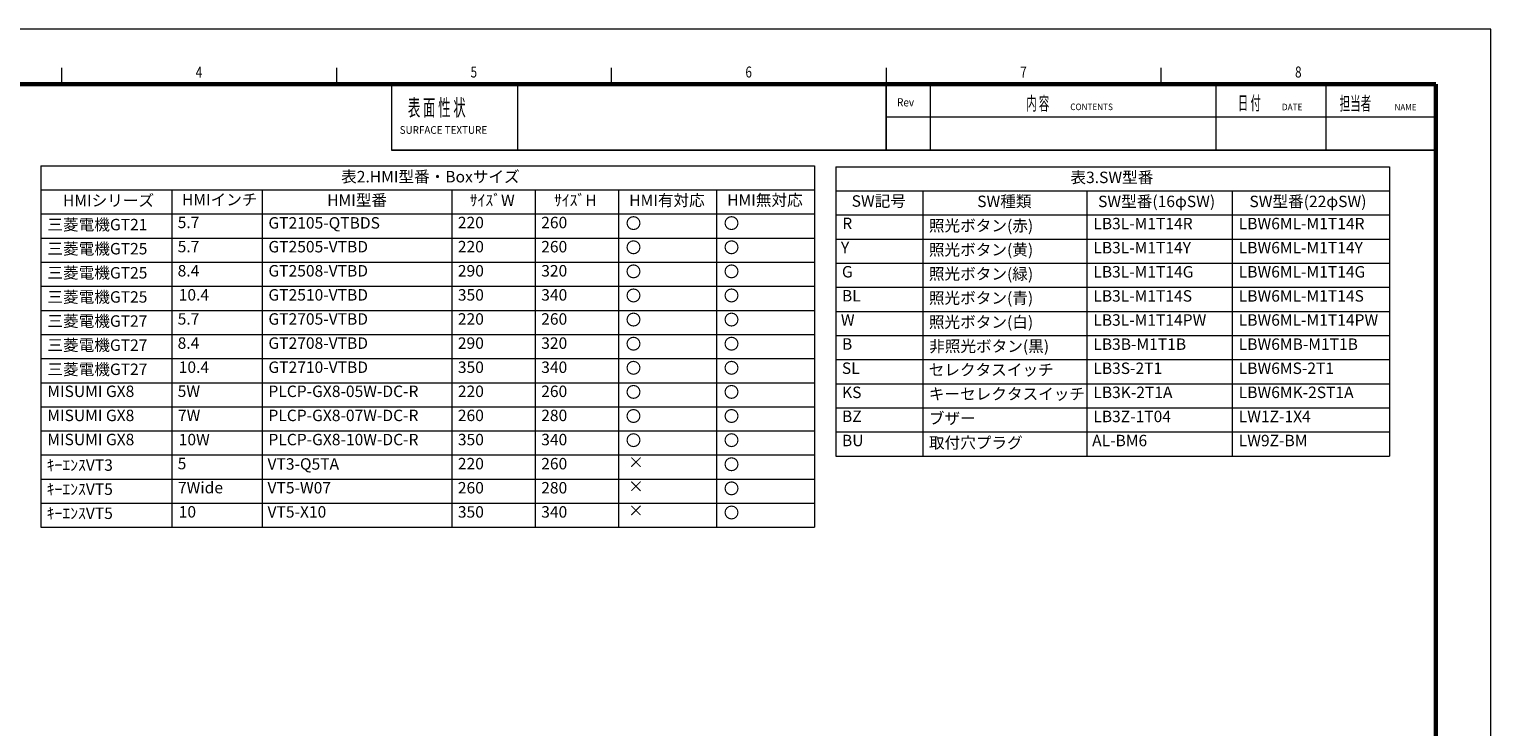
# Model space of a CAD drawing. Units: millimetres. Extents: x 60 to 2076, y 22 to 1448.
# Drawn here: x 800 to 2076, y 838 to 1448 of the extents above; entities that cross this region are included whole.
import ezdxf

# ---------------------------------------------------------------- set-up
doc = ezdxf.new("R2010")
doc.units = ezdxf.units.MM
doc.header["$LTSCALE"] = 5
for name, color, linetype, lineweight, true_color in [('1', 179, 'Continuous', 25, 0x26264c), ('30', 179, 'Continuous', 25, 0x26264c), ('図面枠_表題欄', 179, 'Continuous', 25, 0x26264c)]:
    doc.layers.add(name, color=color, linetype=linetype, lineweight=lineweight, true_color=true_color)
doc.layers.add('記号(JIS)', color=7, linetype='Continuous', lineweight=18)
doc.styles.add('SLDTEXTSTYLE0_340', font='SIMPLEX.shx', dxfattribs={"width": 0.97})
doc.styles.add('SLDTEXTSTYLE0_345', font='txt', dxfattribs={"width": 0.97})
doc.styles.add('SLDTEXTSTYLE0_363', font='SIMPLEX.shx', dxfattribs={"width": 0.97})
doc.styles.add('SLDTEXTSTYLE1_349', font='txt', dxfattribs={"width": 0.614286})
doc.styles.add('SLDTEXTSTYLE2_317', font='txt', dxfattribs={"width": 0.7})
doc.styles.add('SLDTEXTSTYLE3_359', font='txt', dxfattribs={"width": 0.633333})
doc.styles.add('SLDTEXTSTYLE5_379', font='SIMPLEX.shx')
doc.styles.add('STANDARD 2', font='txt')

# ---------------------------------------------------------------- blocks, each defined once
blk = doc.blocks.new('テーブル2')
at = {"layer": '記号(JIS)'}
for p, q in [((301.09, 249.73), (397.82, 249.73)), ((301.09, 249.73), (301.09, 245.52)), ((397.82, 249.73), (397.82, 245.52)), ((301.09, 245.52), (397.82, 245.52)), ((301.09, 245.52), (301.09, 241.3)), ((316.3, 245.52), (316.3, 241.3)), ((344.95, 245.52), (344.95, 241.3)), ((370.35, 245.52), (370.35, 241.3)), ((397.82, 245.52), (397.82, 241.3)), ((301.09, 241.3), (397.82, 241.3)), ((301.09, 241.3), (301.09, 199.18)), ((316.3, 241.3), (316.3, 199.18)), ((344.95, 241.3), (344.95, 199.18)), ((370.35, 241.3), (370.35, 199.18)), ((397.82, 241.3), (397.82, 199.18)), ((301.09, 237.09), (397.82, 237.09)), ((301.09, 232.88), (397.82, 232.88)), ((301.09, 228.67), (397.82, 228.67)), ((301.09, 224.45), (397.82, 224.45)), ((301.09, 220.24), (397.82, 220.24)), ((301.09, 216.03), (397.82, 216.03)), ((301.09, 211.81), (397.82, 211.81)), ((301.09, 207.6), (397.82, 207.6)), ((301.09, 203.39), (397.82, 203.39)), ((301.09, 199.18), (397.82, 199.18))]:
    blk.add_line(p, q, dxfattribs=at)
at = {"layer": '記号(JIS)', "color": 7, "char_height": 2, "attachment_point": 7, "style": 'STANDARD 2'}
for s, insert in [('表3.SW型番', (342.09, 246.24)), ('SW記号', (303.88, 242.11)), ('SW種類', (325.81, 242.05)), ('SW型番(16φSW)', (346.92, 242.04)), ('SW型番(22φSW)', (373.35, 242.04)), ('R', (302.24, 238.2)), ('照光ボタン(赤)', (317.37, 237.81)), ('LB3L-M1T14R', (346.09, 238.17)), ('LBW6ML-M1T14R', (371.49, 238.17)), ('Y', (302, 233.98)), ('照光ボタン(黄)', (317.37, 233.6)), ('LB3L-M1T14Y', (346.09, 233.96)), ('LBW6ML-M1T14Y', (371.49, 233.96)), ('G', (302.18, 229.75)), ('照光ボタン(緑)', (317.37, 229.38)), ('LB3L-M1T14G', (346.09, 229.74)), ('LBW6ML-M1T14G', (371.49, 229.74)), ('BL', (302.19, 225.56)), ('照光ボタン(青)', (317.37, 225.17)), ('LB3L-M1T14S', (346.09, 225.53)), ('LBW6ML-M1T14S', (371.49, 225.53)), ('W', (302, 221.33)), ('照光ボタン(白)', (317.37, 220.96)), ('LB3L-M1T14PW', (346.09, 221.32)), ('LBW6ML-M1T14PW', (371.49, 221.32)), ('B', (302.19, 217.13)), ('非照光ボタン(黒)', (317.42, 216.74)), ('LB3B-M1T1B', (346.09, 217.1)), ('LBW6MB-M1T1B', (371.49, 217.1)), ('SL', (302.17, 212.9)), ('セレクタスイッチ', (317.34, 212.62)), ('LB3S-2T1', (346.09, 212.89)), ('LBW6MS-2T1', (371.49, 212.89)), ('KS', (302.21, 208.68)), ('キーセレクタスイッチ', (317.36, 208.4)), ('LB3K-2T1A', (346.09, 208.68)), ('LBW6MK-2ST1A', (371.49, 208.68)), ('BZ', (302.19, 204.5)), ('ブザー', (317.36, 204.14)), ('LB3Z-1T04', (346.09, 204.47)), ('LW1Z-1X4', (371.49, 204.47)), ('BU', (302.19, 200.27)), ('取付穴プラグ', (317.38, 199.88)), ('AL-BM6', (345.88, 200.26)), ('LW9Z-BM', (371.49, 200.26))]:
    blk.add_mtext(s, dxfattribs=dict(at, insert=insert))
blk = doc.blocks.new('テーブル3')
at = {"layer": '記号(JIS)'}
for p, q in [((161.96, 265.71), (297.09, 265.71)), ((161.96, 265.71), (161.96, 261.5)), ((297.09, 265.71), (297.09, 261.5)), ((161.96, 261.5), (297.09, 261.5)), ((161.96, 261.5), (161.96, 257.28)), ((184.81, 261.5), (184.81, 257.28)), ((200.61, 261.5), (200.61, 257.28)), ((233.73, 261.5), (233.73, 257.28)), ((248.29, 261.5), (248.29, 257.28)), ((262.86, 261.5), (262.86, 257.28)), ((279.97, 261.5), (279.97, 257.28)), ((297.09, 261.5), (297.09, 257.28)), ((161.96, 257.28), (297.09, 257.28)), ((161.96, 257.28), (161.96, 202.52)), ((184.81, 257.28), (184.81, 202.52)), ((200.61, 257.28), (200.61, 202.52)), ((233.73, 257.28), (233.73, 202.52)), ((248.29, 257.28), (248.29, 202.52)), ((262.86, 257.28), (262.86, 202.52)), ((279.97, 257.28), (279.97, 202.52)), ((297.09, 257.28), (297.09, 202.52)), ((161.96, 253.07), (297.09, 253.07)), ((161.96, 248.86), (297.09, 248.86)), ((161.96, 244.65), (297.09, 244.65)), ((161.96, 240.43), (297.09, 240.43)), ((161.96, 236.22), (297.09, 236.22)), ((161.96, 232.01), (297.09, 232.01)), ((161.96, 227.79), (297.09, 227.79)), ((161.96, 223.58), (297.09, 223.58)), ((161.96, 219.37), (297.09, 219.37)), ((161.96, 215.16), (297.09, 215.16)), ((161.96, 210.94), (297.09, 210.94)), ((161.96, 206.73), (297.09, 206.73)), ((161.96, 202.52), (297.09, 202.52))]:
    blk.add_line(p, q, dxfattribs=at)
at = {"layer": '記号(JIS)', "color": 7, "char_height": 2, "attachment_point": 7, "style": 'STANDARD 2'}
for s, insert in [('表2.HMI型番・Boxサイズ', (214.41, 262.16)), ('HMIシリーズ', (165.83, 258)), ('HMIインチ', (186.61, 258.15)), ('HMI型番', (211.97, 258.06)), ('ｻｲｽﾞW', (236.87, 258.04)), ('ｻｲｽﾞH', (251.59, 258.04)), ('HMI有対応', (264.72, 258.04)), ('HMI無対応', (281.83, 258.07)), ('三菱電機GT21', (163.11, 253.79)), ('5.7', (185.86, 254.17)), ('GT2105-QTBDS', (201.71, 254.09)), ('220', (234.79, 254.15)), ('260', (249.35, 254.15)), ('〇', (264.1, 254.01)), ('〇', (281.22, 254.01)), ('三菱電機GT25', (163.11, 249.58)), ('5.7', (185.86, 249.95)), ('GT2505-VTBD', (201.71, 249.93)), ('220', (234.79, 249.94)), ('260', (249.35, 249.93)), ('〇', (264.1, 249.79)), ('〇', (281.22, 249.79)), ('三菱電機GT25', (163.11, 245.37)), ('8.4', (185.85, 245.73)), ('GT2508-VTBD', (201.71, 245.72)), ('290', (234.79, 245.72)), ('320', (249.35, 245.72)), ('〇', (264.1, 245.58)), ('〇', (281.22, 245.58)), ('三菱電機GT25', (163.11, 241.15)), ('10.4', (186.04, 241.52)), ('GT2510-VTBD', (201.71, 241.51)), ('350', (234.79, 241.51)), ('340', (249.35, 241.51)), ('〇', (264.1, 241.37)), ('〇', (281.22, 241.37)), ('GT2705-VTBD', (201.71, 237.3)), ('220', (234.79, 237.3)), ('260', (249.35, 237.3)), ('〇', (264.1, 237.16)), ('〇', (281.22, 237.16)), ('三菱電機GT27', (163.11, 236.94)), ('5.7', (185.86, 237.31)), ('三菱電機GT27', (163.11, 232.73)), ('8.4', (185.85, 233.09)), ('GT2708-VTBD', (201.71, 233.08)), ('290', (234.79, 233.08)), ('320', (249.35, 233.08)), ('〇', (264.1, 232.94)), ('〇', (281.22, 232.94)), ('三菱電機GT27', (163.11, 228.51)), ('10.4', (186.04, 228.88)), ('GT2710-VTBD', (201.71, 228.87)), ('350', (234.79, 228.87)), ('340', (249.35, 228.87)), ('〇', (264.1, 228.73)), ('〇', (281.22, 228.73)), ('MISUMI GX8', (163.09, 224.66)), ('5W', (185.86, 224.68)), ('PLCP-GX8-05W-DC-R', (201.71, 224.66)), ('220', (234.79, 224.66)), ('260', (249.35, 224.66)), ('〇', (264.1, 224.52)), ('〇', (281.22, 224.52)), ('MISUMI GX8', (163.09, 220.45)), ('7W', (185.91, 220.46)), ('PLCP-GX8-07W-DC-R', (201.71, 220.45)), ('260', (234.79, 220.45)), ('280', (249.35, 220.45)), ('〇', (264.1, 220.31)), ('〇', (281.22, 220.31)), ('MISUMI GX8', (163.09, 216.24)), ('10W', (186.04, 216.23)), ('PLCP-GX8-10W-DC-R', (201.71, 216.23)), ('350', (234.79, 216.23)), ('340', (249.35, 216.23)), ('〇', (264.1, 216.09)), ('〇', (281.22, 216.09)), ('ｷｰｴﾝｽVT3', (163, 211.77)), ('5', (185.86, 212.04)), ('VT3-Q5TA', (201.55, 211.97)), ('220', (234.79, 212.03)), ('260', (249.35, 212.02)), ('×', (264.53, 212.26)), ('〇', (281.22, 211.88)), ('ｷｰｴﾝｽVT5', (163, 207.56)), ('7Wide', (185.91, 207.83)), ('VT5-W07', (201.55, 207.81)), ('260', (234.79, 207.81)), ('280', (249.35, 207.81)), ('×', (264.53, 208.05)), ('〇', (281.22, 207.67)), ('ｷｰｴﾝｽVT5', (163, 203.35)), ('10', (186.04, 203.6)), ('VT5-X10', (201.55, 203.59)), ('350', (234.79, 203.59)), ('340', (249.35, 203.59)), ('×', (264.53, 203.83)), ('〇', (281.22, 203.45))]:
    blk.add_mtext(s, dxfattribs=dict(at, insert=insert))
blk = doc.blocks.new('図面枠 misumi-A3-Part')
at = {"color": 7, "linetype": 'Continuous', "lineweight": 5}
for p, q in [((160, 290), (160, 287)), ((210, 290), (210, 287)), ((260, 290), (260, 287)), ((310, 290), (310, 287)), ((360, 290), (360, 287)), ((243, 275), (243, 287)), ((310, 286.5), (310, 275)), ((318, 287), (318, 275)), ((370, 287), (370, 275)), ((390, 287), (390, 275)), ((410, 281), (310, 281)), ((410, 275), (310, 275))]:
    blk.add_line(p, q, dxfattribs=at)
at = {"layer": '1', "color": 7, "linetype": 'Continuous', "lineweight": 25}
blk.add_line((220, 275), (310, 275), dxfattribs=at)
at = {"layer": '30', "color": 7, "linetype": 'Continuous', "lineweight": 5}
for p, q in [((420, 297), (0, 297)), ((420, 0), (420, 297))]:
    blk.add_line(p, q, dxfattribs=at)
at = {"layer": '図面枠_表題欄', "color": 7, "linetype": 'Continuous', "lineweight": 60}
for p, q in [((410, 287), (10, 287)), ((410, 10), (410, 287))]:
    blk.add_line(p, q, dxfattribs=at)
at = {"layer": '図面枠_表題欄', "color": 7, "linetype": 'Continuous', "lineweight": 5}
blk.add_line((220, 287), (220, 275), dxfattribs=at)
at = {"layer": '図面枠_表題欄', "color": 7, "linetype": 'Continuous', "lineweight": 25}
blk.add_line((310, 275), (310, 287), dxfattribs=at)
at = {"layer": '図面枠_表題欄', "lineweight": 5}
for p, q in [((310, 275), (318, 275)), ((318, 275), (370, 275)), ((370, 275), (390, 275)), ((390, 275), (410, 275))]:
    blk.add_line(p, q, dxfattribs=at)
at = {"layer": '図面枠_表題欄', "color": 7}
for s, insert, char_height, attachment_point, line_spacing_factor, style in [('\\fＭＳ Ｐゴシック|b0|i0;\\W0.78;4', (184.99, 290.17), 2, 2, 0.332, 'SLDTEXTSTYLE5_379'), ('\\fＭＳ Ｐゴシック|b0|i0;\\W0.78;5', (234.99, 290.21), 2, 2, 0.332, 'SLDTEXTSTYLE5_379'), ('\\fＭＳ Ｐゴシック|b0|i0;\\W0.78;6', (284.99, 290.21), 2, 2, 0.332, 'SLDTEXTSTYLE5_379'), ('\\fＭＳ Ｐゴシック|b0|i0;\\W0.78;7', (334.99, 290.21), 2, 2, 0.332, 'SLDTEXTSTYLE5_379'), ('\\fＭＳ Ｐゴシック|b0|i0;\\W0.78;8', (384.99, 290.21), 2, 2, 0.332, 'SLDTEXTSTYLE5_379'), ('\\fＭＳ Ｐゴシック|b0|i0;\\W0.55;表 面 性 状', (223, 284.24), 3, 1, 0.498, 'SLDTEXTSTYLE1_349'), ('\\fＭＳ Ｐゴシック|b0|i0;\\W0.55;内 容', (335.5, 284.75), 2.5, 1, 0.415, 'SLDTEXTSTYLE3_359'), ('\\fＭＳ Ｐゴシック|b0|i0;\\W0.55;日 付', (374, 284.81), 2.5, 1, 0.415, 'SLDTEXTSTYLE3_359'), ('\\fＭＳ Ｐゴシック|b0|i0;\\W0.56;担当者', (392.5, 284.75), 2.5, 1, 0.415, 'SLDTEXTSTYLE2_317')]:
    blk.add_mtext(s, dxfattribs=dict(at, insert=insert, char_height=char_height, attachment_point=attachment_point, line_spacing_factor=line_spacing_factor, style=style))
at = {"layer": '図面枠_表題欄', "color": 7, "attachment_point": 1}
for s, insert, char_height, style in [('\\fＭＳ Ｐゴシック|b0|i0;\\W0.88;Rev', (312, 284.45), 1.5, 'SLDTEXTSTYLE0_340'), ('\\fＭＳ Ｐゴシック|b0|i0;\\W0.91;CONTENTS', (343.5, 283.47), 1.2, 'SLDTEXTSTYLE0_363'), ('\\fＭＳ Ｐゴシック|b0|i0;\\W0.92;DATE', (382, 283.44), 1.2, 'SLDTEXTSTYLE0_363'), ('\\fＭＳ Ｐゴシック|b0|i0;\\W0.89;NAME', (402.5, 283.41), 1.2, 'SLDTEXTSTYLE0_363'), ('\\fＭＳ Ｐゴシック|b0|i0;\\W0.94;SURFACE TEXTURE', (221.5, 279.36), 1.4, 'SLDTEXTSTYLE0_345')]:
    blk.add_mtext(s, dxfattribs=dict(at, insert=insert, char_height=char_height, style=style))

msp = doc.modelspace()

# ---------------------------------------------------------------- block references
for name, p, xscale, yscale, zscale in [('図面枠 misumi-A3-Part', (59.942, 22.153), 4.799999999999998, 4.799999999999998, 4.799999999999998), ('テーブル3', (0, 0), 5, 5, 5), ('テーブル2', (-1.565, 78.991), 5, 5, 5)]:
    msp.add_blockref(name, p, dxfattribs=dict(xscale=xscale, yscale=yscale, zscale=zscale))

doc.saveas('drawing.dxf')
